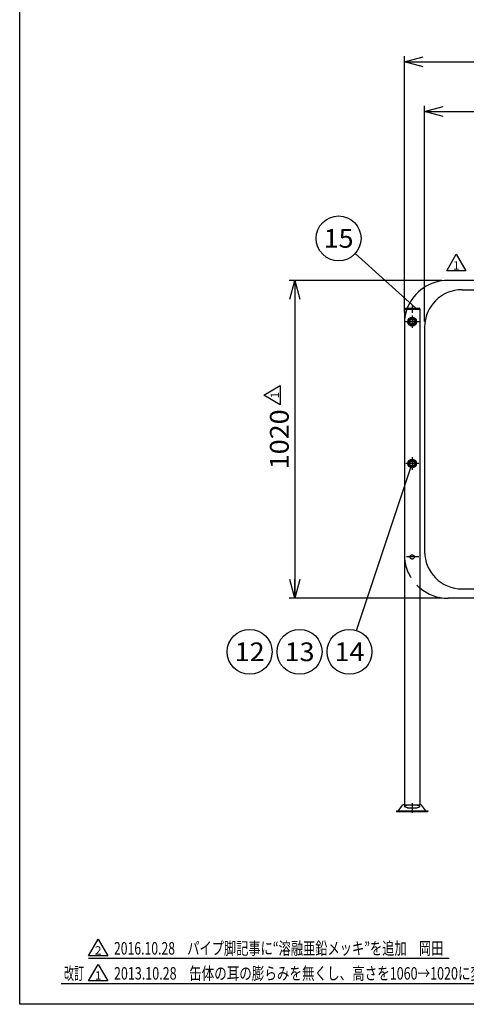
# Model space of a CAD drawing. Units: millimetres. Extents: x -3880 to 4026, y -2800 to 2778.
# Drawn here: x -3880 to -2448, y -2800 to 359 of the extents above; entities that cross this region are included whole.
import ezdxf
from ezdxf.enums import TextEntityAlignment as Align

# ---------------------------------------------------------------- set-up
doc = ezdxf.new("R2010")
doc.units = ezdxf.units.MM
doc.header["$LTSCALE"] = 5
for name, pattern in [('CENTER', [50.8, 31.75, -6.35, 6.35, -6.35]), ('DASHED', [19.05, 12.7, -6.35]), ('HIDDENX2', [19.05, 12.7, -6.35])]:
    doc.linetypes.add(name, pattern=pattern)
for name, color, linetype in [('Layer0012', 7, 'Continuous'), ('ZUWAKU', 7, 'Continuous'), ('ボルト類', 7, 'Continuous'), ('寸法', 7, 'Continuous'), ('脚', 7, 'Continuous'), ('脚皿', 7, 'Continuous')]:
    doc.layers.add(name, color=color, linetype=linetype)
doc.styles.add('dcStyle0', font='txt.shx', dxfattribs={"width": 0.666667, "bigfont": 'bigfont'})

# ---------------------------------------------------------------- blocks, each defined once
blk = doc.blocks.new('_OPEN30')
at = {"color": 0, "linetype": 'ByBlock', "lineweight": -2}
for p, q in [((-1, 0.267949), (0, 0)), ((0, 0), (-1, -0.267949)), ((0, 0), (-1, 0))]:
    blk.add_line(p, q, dxfattribs=at)
blk = doc.blocks.new('DC_GROUP_HT-G500型(壁ピタ)_10')
at = {"layer": 'ボルト類', "color": 7, "linetype": 'Continuous', "lineweight": 25}
for p, q in [((-2628.2, -1053.5), (-2634.5, -1064.5)), ((-2634.5, -1064.5), (-2628.2, -1075.5)), ((-2615.5, -1053.5), (-2628.2, -1053.5)), ((-2609.1, -1064.5), (-2615.5, -1053.5)), ((-2615.5, -1075.5), (-2609.1, -1064.5)), ((-2628.2, -1075.5), (-2615.5, -1075.5))]:
    blk.add_line(p, q, dxfattribs=at)
for radius in [14, 11]:
    blk.add_circle((-2621.8, -1064.5), radius, dxfattribs=at)
blk = doc.blocks.new('DC_GROUP_HT-G500型(壁ピタ)_11')
at = {"layer": 'ボルト類', "color": 7, "linetype": 'Continuous', "lineweight": 25}
for p, q in [((-2628.2, -598.5), (-2634.5, -609.5)), ((-2615.5, -598.5), (-2628.2, -598.5)), ((-2609.1, -609.5), (-2615.5, -598.5)), ((-2634.5, -609.5), (-2628.2, -620.5)), ((-2628.2, -620.5), (-2615.5, -620.5)), ((-2615.5, -620.5), (-2609.1, -609.5))]:
    blk.add_line(p, q, dxfattribs=at)
for radius in [14, 11]:
    blk.add_circle((-2621.8, -609.5), radius, dxfattribs=at)
blk = doc.blocks.new('DC_GROUP_HT-G500型(壁ピタ)_27')
at = {"layer": '脚皿', "color": 3, "linetype": 'Continuous', "lineweight": 25}
for p, q in [((-2671.8, -2179.5), (-2571.8, -2179.5)), ((-2671.8, -2179.5), (-2671.8, -2181.5)), ((-2665.3, -2179.5), (-2653.4, -2162.5)), ((-2647.7, -2159.5), (-2596, -2159.5)), ((-2636.8, -2169.5), (-2646.8, -2166.7)), ((-2636.8, -2169.5), (-2606.8, -2169.5)), ((-2606.8, -2169.5), (-2596.8, -2166.7)), ((-2578.3, -2179.5), (-2590.3, -2162.5)), ((-2571.8, -2179.5), (-2571.8, -2181.5)), ((-2671.8, -2181.5), (-2571.8, -2181.5))]:
    blk.add_line(p, q, dxfattribs=at)
at = {"layer": '脚皿', "color": 4, "linetype": 'CENTER', "lineweight": 25}
blk.add_line((-2621.8, -2154.6), (-2621.8, -2185.8), dxfattribs=at)
at = {"layer": '脚皿', "color": 3, "linetype": 'Continuous', "lineweight": 25}
for centre, radius, start, end in [((-2647.7, -2166.5), 7, 90, 145), ((-2644.4, -2166.7), 2.41, 110.3964, 180), ((-2621.8, -2227.4), 67.2, 69.6036, 110.3964), ((-2599.2, -2166.7), 2.41, 360, 69.6036), ((-2596, -2166.5), 7, 35, 90)]:
    blk.add_arc(centre, radius, start, end, dxfattribs=at)
blk = doc.blocks.new('DC_GROUP_HT-G500型(壁ピタ)_42')
at = {"layer": 'Layer0012', "color": 3, "linetype": 'Continuous', "lineweight": 25}
for p, q in [((-2646.8, -568.5), (-2646.8, -569.5)), ((-2644.8, -566.5), (-2598.8, -566.5)), ((-2596.8, -568.5), (-2596.8, -569.5)), ((-2646.8, -569.5), (-2596.8, -569.5))]:
    blk.add_line(p, q, dxfattribs=at)
at = {"layer": 'Layer0012', "color": 4, "linetype": 'CENTER', "lineweight": 25}
blk.add_line((-2621.8, -558.8), (-2621.8, -580.8), dxfattribs=at)
at = {"layer": 'Layer0012', "color": 3, "linetype": 'Continuous', "lineweight": 25}
for centre, start, end in [((-2644.8, -568.5), 90, 180), ((-2598.8, -568.5), 0, 90)]:
    blk.add_arc(centre, 2, start, end, dxfattribs=at)
blk = doc.blocks.new('DC_GROUP_HT-G500型(壁ピタ)_43')
at = {"layer": 'ZUWAKU', "color": 190, "linetype": 'Continuous', "lineweight": 25}
for p, q in [((-3659.2, -2725.1), (-3628.5, -2671.9)), ((-3628.5, -2671.9), (-3597.8, -2725.1)), ((-3597.8, -2725.1), (-3659.2, -2725.1))]:
    blk.add_line(p, q, dxfattribs=at)
at = {"layer": 'ZUWAKU', "color": 190, "style": 'dcStyle0', "width": 1.527273}
blk.add_text('1', height=26.7, dxfattribs=at).set_placement((-3639.1, -2720.7), (-3617.8, -2720.7), align=Align.FIT)
blk = doc.blocks.new('DC_GROUP_HT-G500型(壁ピタ)_44')
at = {"layer": 'ZUWAKU', "color": 190, "linetype": 'Continuous', "lineweight": 25}
for p, q in [((-2511, -446.6), (-2480.3, -393.4)), ((-2480.3, -393.4), (-2449.6, -446.6)), ((-2449.6, -446.6), (-2511, -446.6))]:
    blk.add_line(p, q, dxfattribs=at)
at = {"layer": 'ZUWAKU', "color": 190, "style": 'dcStyle0', "width": 1.527273}
blk.add_text('1', height=26.7, dxfattribs=at).set_placement((-2491, -442.2), (-2469.7, -442.2), align=Align.FIT)
blk = doc.blocks.new('DC_GROUP_HT-G500型(壁ピタ)_45')
at = {"layer": 'ZUWAKU', "color": 190, "linetype": 'Continuous', "lineweight": 25}
for p, q in [((-3097.8, -845.2), (-3044.6, -814.5)), ((-3044.6, -814.5), (-3044.6, -875.9)), ((-3044.6, -875.9), (-3097.8, -845.2))]:
    blk.add_line(p, q, dxfattribs=at)
at = {"layer": 'ZUWAKU', "color": 190, "style": 'dcStyle0', "width": 1.527273}
blk.add_text('1', height=26.7, rotation=90, dxfattribs=at).set_placement((-3049, -855.9), (-3049, -834.6), align=Align.FIT)
blk = doc.blocks.new('DC_GROUP_HT-G500型(壁ピタ)_46')
at = {"layer": 'ZUWAKU', "color": 190, "linetype": 'Continuous', "lineweight": 25}
for p, q in [((-3659.2, -2644.7), (-3628.5, -2591.5)), ((-3628.5, -2591.5), (-3597.8, -2644.7)), ((-3597.8, -2644.7), (-3659.2, -2644.7))]:
    blk.add_line(p, q, dxfattribs=at)
at = {"layer": 'ZUWAKU', "color": 190, "style": 'dcStyle0', "width": 0.988235}
blk.add_text('2', height=26.7, dxfattribs=at).set_placement((-3639.1, -2640.3), (-3617.8, -2640.3), align=Align.FIT)

msp = doc.modelspace()

# ---------------------------------------------------------------- linework, layer by layer
at = {"color": 3, "linetype": 'Continuous', "lineweight": 25}
for p, q in [((-1594.34, -477.01), (-2506.84, -477.01)), ((-2461.84, -507.01), (-981.84, -507.01)), ((-2646.84, -617.01), (-2646.84, -1357.01)), ((-2581.84, -627.01), (-2581.84, -1347.01)), ((-2461.84, -1467.01), (-981.84, -1467.01)), ((-1241.39, -1497.01), (-2506.84, -1497.01))]:
    msp.add_line(p, q, dxfattribs=at)
at = {"color": 4, "linetype": 'CENTER', "lineweight": 25}
for p, q in [((-2597.91, -609.51), (-2642.97, -609.51)), ((-2600.78, -1064.51), (-2640.42, -1064.51)), ((-2600.78, -1364.51), (-2640.42, -1364.51))]:
    msp.add_line(p, q, dxfattribs=at)
at = {"color": 3, "linetype": 'Continuous', "lineweight": 25}
for centre in [(-2621.84, -609.51), (-2621.84, -1064.51)]:
    msp.add_circle(centre, 8, dxfattribs=at)
at = {"color": 4, "linetype": 'DASHED', "lineweight": 25}
msp.add_circle((-2621.84, -1364.51), 6.75, dxfattribs=at)
at = {"color": 3, "linetype": 'Continuous', "lineweight": 25}
for centre, radius, start, end in [((-2506.84, -617.01), 140, 90, 158.85593), ((-2461.84, -627.01), 120, 90, 180), ((-2506.84, -617.01), 140, 174.26803, 180), ((-2506.84, -1357.01), 140, 180, 185.73197), ((-2461.84, -1347.01), 120, 180, 270), ((-2506.84, -1357.01), 140, 229.61977, 270)]:
    msp.add_arc(centre, radius, start, end, dxfattribs=at)
at = {"color": 190, "linetype": 'DASHED', "lineweight": 25}
for centre, start, end in [((-2506.84, -617.01), 158.85593, 174.26803), ((-2506.84, -1357.01), 185.73197, 229.61977)]:
    msp.add_arc(centre, 140, start, end, dxfattribs=at)
at = {"layer": 'ZUWAKU', "color": 5, "linetype": 'Continuous', "lineweight": 25}
for p, q in [((-3880, -2800), (-3880, 2778.33)), ((3943.33, -2800), (-3880, -2800))]:
    msp.add_line(p, q, dxfattribs=at)
at = {"layer": 'ZUWAKU', "color": 190, "linetype": 'Continuous', "lineweight": 25}
for p, q in [((-3659.19, -2652.33), (-2502.63, -2652.33)), ((-3747.16, -2732.73), (-2221.16, -2732.73))]:
    msp.add_line(p, q, dxfattribs=at)
at = {"layer": '寸法', "color": 4, "linetype": 'Continuous', "lineweight": 25}
for p, q in [((-2646.84, -579.01), (-2646.84, 242.65)), ((-2646.84, 224.65), (-796.84, 224.65)), ((-2581.84, -609.01), (-2581.84, 82.65)), ((-2581.84, 64.65), (-861.84, 64.65)), ((-2804.28, -390.71), (-2610.35, -566.51)), ((-2526.84, -477.01), (-3015.6, -477.01)), ((-2997.6, -477.01), (-2997.6, -1497.01)), ((-2800.05, -1600.56), (-2626.25, -1077.8)), ((-2526.84, -1497.01), (-3015.6, -1497.01))]:
    msp.add_line(p, q, dxfattribs=at)
for centre in [(-2857.63, -342.35), (-3142.77, -1668.88), (-2982.77, -1668.88), (-2822.77, -1668.88)]:
    msp.add_circle(centre, 72, dxfattribs=at)
at = {"layer": '脚', "color": 2, "linetype": 'Continuous', "lineweight": 25}
for p, q in [((-2646.14, -569.51), (-2646.14, -2159.51)), ((-2597.54, -569.51), (-2646.14, -569.51)), ((-2597.54, -569.51), (-2597.54, -2159.51))]:
    msp.add_line(p, q, dxfattribs=at)
at = {"layer": '脚', "color": 4, "linetype": 'CENTER', "lineweight": 25}
for p, q in [((-2621.84, -589.51), (-2621.84, -629.51)), ((-2601.84, -609.51), (-2641.84, -609.51)), ((-2601.84, -1064.51), (-2641.84, -1064.51)), ((-2621.84, -1044.51), (-2621.84, -1084.51))]:
    msp.add_line(p, q, dxfattribs=at)
at = {"layer": '脚', "color": 4, "linetype": 'HIDDENX2', "lineweight": 25}
for centre in [(-2621.84, -609.51), (-2621.84, -1064.51)]:
    msp.add_circle(centre, 8, dxfattribs=at)

# ---------------------------------------------------------------- block references
at = {"layer": 'Layer0012', "linetype": 'Continuous'}
msp.add_blockref('DC_GROUP_HT-G500型(壁ピタ)_42', (0, 0), dxfattribs=at)
at = {"layer": 'ZUWAKU', "linetype": 'Continuous'}
for name in ['DC_GROUP_HT-G500型(壁ピタ)_44', 'DC_GROUP_HT-G500型(壁ピタ)_45', 'DC_GROUP_HT-G500型(壁ピタ)_46', 'DC_GROUP_HT-G500型(壁ピタ)_43']:
    msp.add_blockref(name, (0, 0), dxfattribs=at)
at = {"layer": 'ボルト類', "linetype": 'Continuous'}
for name in ['DC_GROUP_HT-G500型(壁ピタ)_11', 'DC_GROUP_HT-G500型(壁ピタ)_10']:
    msp.add_blockref(name, (0, 0), dxfattribs=at)
at = {"layer": '寸法', "color": 4, "xscale": 60.00005615230571, "yscale": 59.99978736447287}
for p, rotation in [((-2646.84, 224.65), 180), ((-2581.84, 64.65), 180), ((-2997.6, -477.01), 90), ((-2997.6, -1497.01), 270)]:
    msp.add_blockref('_OPEN30', p, dxfattribs=dict(at, rotation=rotation))
at = {"layer": '脚皿', "linetype": 'Continuous'}
msp.add_blockref('DC_GROUP_HT-G500型(壁ピタ)_27', (0, 0), dxfattribs=at)

# ---------------------------------------------------------------- texts
at = {"layer": 'ZUWAKU', "color": 190, "style": 'dcStyle0'}
for s, width, p, p2 in [('2016.10.28\u3000パイプ脚記事に“溶融亜鉛メッキ”を追加\u3000岡田', 0.938071, (-3577.8, -2640.33), (-2521.8, -2640.33)), ('改訂', 1.018182, (-3737.8, -2720.73), (-3673.8, -2720.73)), ('2013.10.28\u3000缶体の耳の膨らみを無くし、高さを1060→1020に変更\u3000山田', 0.917555, (-3577.8, -2720.73), (-2233.8, -2720.73))]:
    msp.add_text(s, height=40, dxfattribs=dict(at, width=width)).set_placement(p, p2, align=Align.FIT)
at = {"layer": '寸法', "color": 4, "style": 'dcStyle0'}
for s, width, p, p2 in [('15', 0.908108, (-2905.63, -372.35), (-2809.63, -372.35)), ('12', 0.908108, (-3190.77, -1698.88), (-3094.77, -1698.88)), ('13', 0.908108, (-3030.77, -1698.88), (-2934.77, -1698.88)), ('14', 0.884211, (-2870.77, -1698.88), (-2774.77, -1698.88))]:
    msp.add_text(s, height=60, dxfattribs=dict(at, width=width)).set_placement(p, p2, align=Align.FIT)
at = {"layer": '寸法', "color": 2, "style": 'dcStyle0', "width": 0.872727}
msp.add_text('1020', height=60, rotation=90, dxfattribs=at).set_placement((-3017.6, -1083.01), (-3017.6, -891.01), align=Align.FIT)

doc.saveas('drawing.dxf')
